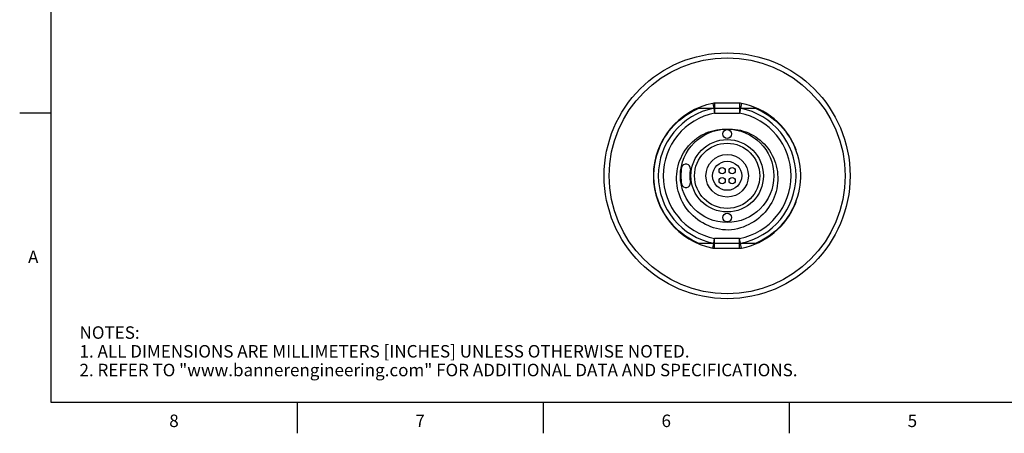
# Model space of a CAD drawing. Units: inches. Extents: x 0.4 to 16.6, y 0.6 to 10.4.
# Drawn here: x 0.4 to 8.3, y 0.6 to 3.9 of the extents above; entities that cross this region are included whole.
import ezdxf

# ---------------------------------------------------------------- set-up
doc = ezdxf.new("R2010")
doc.units = ezdxf.units.IN
doc.header["$LTSCALE"] = 0.935
doc.header["$MEASUREMENT"] = 0
doc.layers.get('0').update_dxf_attribs({"linetype": 'CONTINUOUS'})
doc.styles.add('TEXTSTYLE_2', font='txt', dxfattribs={"width": 0.8})

msp = doc.modelspace()

# ---------------------------------------------------------------- linework, layer by layer
at = {"color": 7, "linetype": 'CONTINUOUS'}
for p, q in [((0.62, 10.112), (0.62, 0.887)), ((5.8064, 3.2405), (6.2584, 3.2405)), ((5.9172, 3.2784), (5.9247, 3.2405)), ((5.9248, 3.2398), (5.9325, 3.2012)), ((5.9325, 3.2799), (5.9325, 3.2012)), ((6.1323, 3.2799), (5.9325, 3.2799)), ((6.1323, 3.2799), (6.1323, 3.2012)), ((6.14, 3.2398), (6.1323, 3.2012)), ((6.1477, 3.2784), (6.1401, 3.2405)), ((6.8432, 3.2573), (6.8431, 3.2574)), ((0.62, 3.1995), (0.37, 3.1995)), ((5.9325, 3.2012), (6.1323, 3.2012)), ((6.5796, 2.9213), (6.5759, 2.9197)), ((6.5796, 2.4772), (6.5759, 2.4787)), ((6.2584, 2.1579), (5.8064, 2.1579)), ((5.9172, 2.12), (5.9247, 2.1579)), ((5.9248, 2.1586), (5.9325, 2.1972)), ((6.1323, 2.1972), (5.9325, 2.1972)), ((5.9325, 2.1185), (5.9325, 2.1972)), ((6.14, 2.1586), (6.1323, 2.1972)), ((6.1323, 2.1185), (6.1323, 2.1972)), ((6.1477, 2.12), (6.1401, 2.1579)), ((6.843, 2.1409), (6.8432, 2.1412)), ((5.9325, 2.1185), (6.1323, 2.1185)), ((0.62, 0.887), (16.38, 0.887)), ((2.59, 0.887), (2.59, 0.637)), ((4.56, 0.887), (4.56, 0.637)), ((6.53, 0.887), (6.53, 0.637))]:
    msp.add_line(p, q, dxfattribs=at)
for points in [[(5.8064, 2.1579), (5.7785, 2.1704), (5.7512, 2.1844), (5.7247, 2.1998), (5.6991, 2.2165), (5.6743, 2.2346), (5.6505, 2.2539), (5.6278, 2.2745), (5.6062, 2.2962), (5.5857, 2.319), (5.5665, 2.3428), (5.5485, 2.3676), (5.5319, 2.3933), (5.5166, 2.4199), (5.5027, 2.4472), (5.4903, 2.4752), (5.4793, 2.5038), (5.4699, 2.533), (5.4619, 2.5626), (5.4556, 2.5925), (5.4508, 2.6228), (5.4476, 2.6533), (5.446, 2.6839), (5.446, 2.7145), (5.4476, 2.7451), (5.4508, 2.7756), (5.4556, 2.8059), (5.4619, 2.8358), (5.4699, 2.8654), (5.4793, 2.8946), (5.4903, 2.9232), (5.5027, 2.9512), (5.5166, 2.9785), (5.5319, 3.0051), (5.5485, 3.0308), (5.5665, 3.0556), (5.5857, 3.0794), (5.6062, 3.1022), (5.6278, 3.124), (5.6505, 3.1445), (5.6743, 3.1638), (5.6991, 3.1819), (5.7247, 3.1986), (5.7512, 3.214), (5.7785, 3.228), (5.8064, 3.2405)], [(6.2584, 3.2405), (6.2864, 3.228), (6.3136, 3.214), (6.3401, 3.1986), (6.3658, 3.1819), (6.3905, 3.1638), (6.4143, 3.1445), (6.437, 3.124), (6.4587, 3.1022), (6.4791, 3.0794), (6.4984, 3.0556), (6.5163, 3.0308), (6.533, 3.0051), (6.5483, 2.9785), (6.5622, 2.9512), (6.5746, 2.9232), (6.5855, 2.8946), (6.595, 2.8654), (6.6029, 2.8358), (6.6093, 2.8059), (6.614, 2.7756), (6.6172, 2.7451), (6.6188, 2.7145), (6.6188, 2.6839), (6.6172, 2.6533), (6.614, 2.6228), (6.6093, 2.5925), (6.6029, 2.5626), (6.595, 2.533), (6.5855, 2.5038), (6.5746, 2.4752), (6.5622, 2.4472), (6.5483, 2.4199), (6.533, 2.3933), (6.5163, 2.3676), (6.4984, 2.3428), (6.4791, 2.319), (6.4587, 2.2962), (6.437, 2.2745), (6.4143, 2.2539), (6.3905, 2.2346), (6.3658, 2.2165), (6.3401, 2.1998), (6.3136, 2.1844), (6.2864, 2.1704), (6.2584, 2.1579)], [(6.0324, 3.0732), (6.0541, 3.0737), (6.0758, 3.073), (6.0974, 3.071), (6.119, 3.0677), (6.1404, 3.0632), (6.1615, 3.0575), (6.1823, 3.0505), (6.2028, 3.0423), (6.2227, 3.033), (6.2422, 3.0225), (6.261, 3.0108), (6.2792, 2.9981), (6.2967, 2.9843), (6.3134, 2.9695), (6.3292, 2.9538), (6.3441, 2.9371), (6.3581, 2.9195), (6.3711, 2.9012), (6.3831, 2.8821), (6.3939, 2.8623), (6.4037, 2.8419), (6.4123, 2.8209), (6.4196, 2.7994), (6.4258, 2.7775), (6.4307, 2.7552), (6.4344, 2.7326), (6.4367, 2.7098), (6.4378, 2.6868), (6.4375, 2.6638), (6.436, 2.6408), (6.4331, 2.6179), (6.429, 2.5951), (6.4235, 2.5725), (6.4168, 2.5503), (6.4088, 2.5284), (6.3996, 2.507), (6.3891, 2.486), (6.3775, 2.4657), (6.3647, 2.446), (6.3508, 2.427), (6.3358, 2.4088), (6.3198, 2.3914), (6.3028, 2.375), (6.2849, 2.3594), (6.2661, 2.3449), (6.2464, 2.3314), (6.226, 2.3191), (6.2049, 2.3078), (6.1832, 2.2978), (6.1609, 2.2889), (6.1381, 2.2814), (6.1148, 2.275), (6.0912, 2.27), (6.0673, 2.2663), (6.0432, 2.264)], [(6.0432, 2.264), (6.019, 2.2651), (5.9949, 2.2676), (5.9711, 2.2715), (5.9476, 2.2766), (5.9244, 2.2831), (5.9017, 2.2908), (5.8795, 2.2998), (5.8579, 2.31), (5.8369, 2.3213), (5.8166, 2.3338), (5.7971, 2.3474), (5.7784, 2.362), (5.7606, 2.3776), (5.7438, 2.3942), (5.7279, 2.4116), (5.7131, 2.4299), (5.6993, 2.4489), (5.6867, 2.4687), (5.6752, 2.489), (5.6649, 2.51), (5.6559, 2.5315), (5.6481, 2.5533), (5.6415, 2.5756), (5.6362, 2.5982), (5.6322, 2.6209), (5.6295, 2.6438), (5.6282, 2.6668), (5.6281, 2.6898), (5.6293, 2.7127), (5.6319, 2.7354), (5.6357, 2.7579), (5.6407, 2.7801), (5.647, 2.8019), (5.6546, 2.8233), (5.6633, 2.8442), (5.6732, 2.8645), (5.6841, 2.8842), (5.6962, 2.9032), (5.7093, 2.9214), (5.7234, 2.9388), (5.7385, 2.9553), (5.7544, 2.9709), (5.7712, 2.9855), (5.7887, 2.9991), (5.8069, 3.0117), (5.8258, 3.0232), (5.8453, 3.0335), (5.8653, 3.0427), (5.8858, 3.0507), (5.9066, 3.0574), (5.9277, 3.063), (5.9491, 3.0673), (5.9706, 3.0704), (5.9923, 3.0722), (6.0139, 3.0728)]]:
    msp.add_lwpolyline(points, dxfattribs=at)
for centre, radius in [((6.0324, 2.6992), 0.9843), ((6.0324, 2.6992), 0.9449), ((6.0324, 2.6992), 0.374), ((6.0324, 3.0339), 0.0354), ((6.0324, 2.6992), 0.29), ((6.0324, 2.6992), 0.2611), ((6.0324, 2.6992), 0.17), ((6.0324, 2.6992), 0.1165), ((5.9924, 2.7392), 0.025), ((6.0724, 2.7392), 0.025), ((5.9924, 2.6592), 0.025), ((6.0724, 2.6592), 0.025), ((6.0324, 2.3646), 0.0354)]:
    msp.add_circle(centre, radius, dxfattribs=at)
for centre, radius, start, end in [((6.0324, 2.6992), 0.5906, 101.25471, 258.74529), ((6.0324, 2.6992), 0.5512, 101.25471, 258.74529), ((5.9325, 3.2012), 0.0787, 90, 101.25471), ((5.9325, 3.2012), 0.0394, 90, 101.25471), ((6.1323, 3.2012), 0.0787, 78.74529, 90), ((6.1323, 3.2012), 0.0394, 78.74529, 90), ((6.0324, 2.6992), 0.5512, 281.25471, 78.74529), ((6.0324, 2.6992), 0.5906, 22.08617, 78.74529), ((6.0324, 2.6992), 0.5118, 101.25471, 258.74529), ((6.0324, 2.6992), 0.5118, 281.25471, 78.74529), ((6.5067, 2.8917), 0.0787, 2.58287, 22.08617), ((6.0324, 2.6992), 0.3701, 169.83575, 190.16425), ((5.703, 2.7583), 0.0354, 349.83575, 169.83575), ((6.0324, 2.6992), 0.2992, 169.83575, 190.16425), ((5.703, 2.6402), 0.0354, 190.16425, 10.16425), ((6.0324, 2.6992), 0.5906, 281.25471, 337.91383), ((6.5067, 2.5068), 0.0787, 337.91383, 357.41713), ((5.9325, 2.1972), 0.0394, 258.74529, 270), ((6.1323, 2.1972), 0.0394, 270, 281.25471), ((5.9325, 2.1972), 0.0787, 258.74529, 270), ((6.1323, 2.1972), 0.0787, 270, 281.25471)]:
    msp.add_arc(centre, radius, start, end, dxfattribs=at)

# ---------------------------------------------------------------- texts
at = {"color": 7, "linetype": 'CONTINUOUS', "char_height": 0.1, "width": 0.08, "line_spacing_factor": 0.9, "style": 'TEXTSTYLE_2'}
for s, insert, attachment_point in [('A', (0.52, 2.0995), 3), ('8', (1.605, 0.787), 2), ('6', (5.545, 0.787), 2), ('7', (3.575, 0.787), 2), ('5', (7.515, 0.787), 2)]:
    msp.add_mtext(s, dxfattribs=dict(at, insert=insert, attachment_point=attachment_point))
at = {"color": 7, "linetype": 'CONTINUOUS', "insert": (0.8489, 1.4938), "char_height": 0.1, "width": 7.9, "attachment_point": 1, "line_spacing_factor": 0.9}
msp.add_mtext('NOTES:\\P1. ALL DIMENSIONS ARE MILLIMETERS [INCHES] UNLESS OTHERWISE NOTED.\\P2. REFER TO "www.bannerengineering.com" FOR ADDITIONAL DATA AND SPECIFICATIONS.', dxfattribs=at)

doc.saveas('drawing.dxf')
